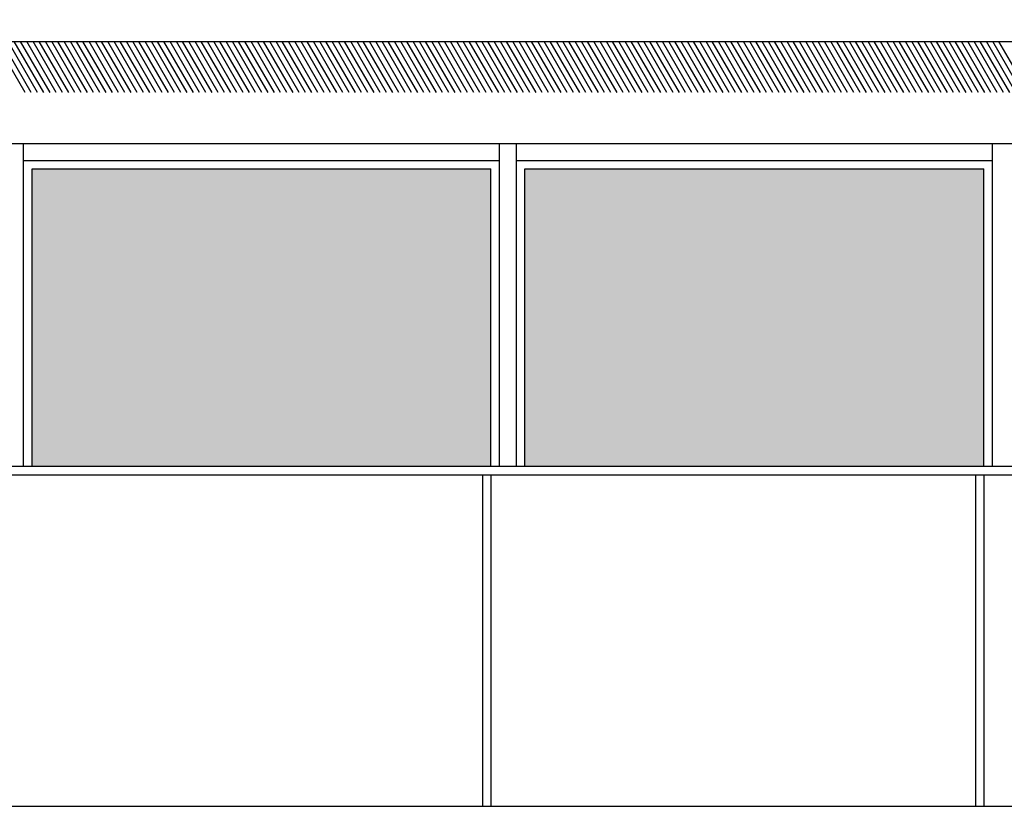
# Model space of a CAD drawing. Units: millimetres. Extents: x 1210 to 1434, y 1217 to 1244.
# Drawn here: x 1325 to 1328, y 1233 to 1235 of the extents above; entities that cross this region are included whole.
import ezdxf

# ---------------------------------------------------------------- set-up
doc = ezdxf.new("R2010")
doc.units = ezdxf.units.MM

# ---------------------------------------------------------------- blocks, each defined once
blk = doc.blocks.new('Elevacion Merced')
h = blk.add_hatch(color=256)
h.set_gradient(color1=(147, 159, 153), rotation=165, one_color=1, tint=1)
h.paths.add_polyline_path([(651.6277, 501.3447), (651.6277, 502.3947), (650.3527, 502.3947), (650.3527, 501.3447)])
h.paths.add_polyline_path([(650.3027, 501.3447), (650.3027, 502.3947), (649.0277, 502.3947), (649.0277, 501.3447)])
h.paths.add_polyline_path([(648.7277, 501.3447), (648.7277, 502.3947), (647.4527, 502.3947), (647.4527, 501.3447)])
h.paths.add_polyline_path([(647.4027, 501.3447), (647.4027, 502.3947), (646.1277, 502.3947), (646.1277, 501.3447)])
h.paths.add_polyline_path([(645.8277, 501.3447), (645.8277, 502.3947), (644.5527, 502.3947), (644.5527, 501.3447)])
h.paths.add_polyline_path([(644.5027, 501.3447), (644.5027, 502.3947), (643.2277, 502.3947), (643.2277, 501.3447)])
h.paths.add_polyline_path([(642.9277, 501.3447), (642.9277, 502.3947), (641.6527, 502.3947), (641.6527, 501.3447)])
h.paths.add_polyline_path([(641.6027, 501.3447), (641.6027, 502.3947), (640.3277, 502.3947), (640.3277, 501.3447)])
h.paths.add_polyline_path([(640.0277, 502.3947), (638.7527, 502.3947), (638.7527, 501.3447), (640.0277, 501.3447)])
h.paths.add_polyline_path([(637.4277, 502.3947), (637.4277, 501.3447), (638.7027, 501.3447), (638.7027, 502.3947)])
h.paths.add_polyline_path([(651.7027, 503.9947), (651.7027, 504.8697), (650.3777, 504.8697), (650.3777, 503.9947)])
h.paths.add_polyline_path([(650.2777, 503.9947), (650.2777, 504.8697), (648.9277, 504.8697), (648.9277, 503.9947)])
h.paths.add_polyline_path([(648.8277, 503.9947), (648.8277, 504.8697), (647.4777, 504.8697), (647.4777, 503.9947)])
h.paths.add_polyline_path([(647.3777, 503.9947), (647.3777, 504.8697), (646.0277, 504.8697), (646.0277, 503.9947)])
h.paths.add_polyline_path([(645.9277, 503.9947), (645.9277, 504.8697), (644.5777, 504.8697), (644.5777, 503.9947)])
h.paths.add_polyline_path([(644.4777, 503.9947), (644.4777, 504.8697), (643.1277, 504.8697), (643.1277, 503.9947)])
h.paths.add_polyline_path([(643.0277, 503.9947), (643.0277, 504.8697), (641.6777, 504.8697), (641.6777, 503.9947)])
h.paths.add_polyline_path([(641.5777, 503.9947), (641.5777, 504.8697), (640.2277, 504.8697), (640.2277, 503.9947)])
h.paths.add_polyline_path([(640.1277, 503.9947), (640.1277, 504.8697), (638.7777, 504.8697), (638.7777, 503.9947)])
h.paths.add_polyline_path([(638.6777, 503.9947), (638.6777, 504.8697), (637.3277, 504.8697), (637.3277, 503.9947)])
h.paths.add_polyline_path([(637.2277, 503.9947), (637.2277, 504.8697), (635.8777, 504.8697), (635.8777, 503.9947)])
h.paths.add_polyline_path([(635.7777, 504.8697), (634.4527, 504.8697), (634.4527, 503.9947), (635.7777, 503.9947)])
h.paths.add_polyline_path([(634.4527, 507.3697), (634.4527, 506.4947), (635.7777, 506.4947), (635.7777, 507.3697)])
h.paths.add_polyline_path([(637.2277, 506.4947), (637.2277, 507.3697), (635.8777, 507.3697), (635.8777, 506.4947)])
h.paths.add_polyline_path([(638.6777, 506.4947), (638.6777, 507.3697), (637.3277, 507.3697), (637.3277, 506.4947)])
h.paths.add_polyline_path([(638.7777, 507.3697), (638.7777, 506.4947), (640.1277, 506.4947), (640.1277, 507.3697)])
h.paths.add_polyline_path([(641.5777, 506.4947), (641.5777, 507.3697), (640.2277, 507.3697), (640.2277, 506.4947)])
h.paths.add_polyline_path([(643.0277, 506.4947), (643.0277, 507.3697), (641.6777, 507.3697), (641.6777, 506.4947)])
h.paths.add_polyline_path([(644.4777, 506.4947), (644.4777, 507.3697), (643.1277, 507.3697), (643.1277, 506.4947)])
h.paths.add_polyline_path([(645.9277, 506.4947), (645.9277, 507.3697), (644.5777, 507.3697), (644.5777, 506.4947)])
h.paths.add_polyline_path([(647.3777, 506.4947), (647.3777, 507.3697), (646.0277, 507.3697), (646.0277, 506.4947)])
h.paths.add_polyline_path([(648.8277, 506.4947), (648.8277, 507.3697), (647.4777, 507.3697), (647.4777, 506.4947)])
h.paths.add_polyline_path([(648.9277, 507.3697), (648.9277, 506.4947), (650.2777, 506.4947), (650.2777, 507.3697)])
h.paths.add_polyline_path([(651.7027, 506.4947), (651.7027, 507.3697), (650.3777, 507.3697), (650.3777, 506.4947)])
h.paths.add_polyline_path([(651.7027, 508.9947), (651.7027, 509.8697), (650.3777, 509.8697), (650.3777, 508.9947)])
h.paths.add_polyline_path([(650.2777, 508.9947), (650.2777, 509.8697), (648.9277, 509.8697), (648.9277, 508.9947)])
h.paths.add_polyline_path([(647.4777, 508.9947), (648.8277, 508.9947), (648.8277, 509.8697), (647.4777, 509.8697)])
h.paths.add_polyline_path([(647.3777, 508.9947), (647.3777, 509.8697), (646.0277, 509.8697), (646.0277, 508.9947)])
h.paths.add_polyline_path([(645.9277, 508.9947), (645.9277, 509.8697), (644.5777, 509.8697), (644.5777, 508.9947)])
h.paths.add_polyline_path([(644.4777, 508.9947), (644.4777, 509.8697), (643.1277, 509.8697), (643.1277, 508.9947)])
h.paths.add_polyline_path([(643.0277, 509.8697), (641.6777, 509.8697), (641.6777, 508.9947), (643.0277, 508.9947)])
h.paths.add_polyline_path([(641.5777, 508.9947), (641.5777, 509.8697), (640.2277, 509.8697), (640.2277, 508.9947)])
h.paths.add_polyline_path([(640.1277, 508.9947), (640.1277, 509.8697), (638.7777, 509.8697), (638.7777, 508.9947)])
h.paths.add_polyline_path([(638.6777, 508.9947), (638.6777, 509.8697), (637.3277, 509.8697), (637.3277, 508.9947)])
h.paths.add_polyline_path([(637.2277, 508.9947), (637.2277, 509.8697), (635.8777, 509.8697), (635.8777, 508.9947)])
h.paths.add_polyline_path([(635.7777, 508.9947), (635.7777, 509.8697), (634.4527, 509.8697), (634.4527, 508.9947)])
h.paths.add_polyline_path([(635.7777, 511.4947), (635.7777, 512.3697), (634.4527, 512.3697), (634.4527, 511.4947)])
h.paths.add_polyline_path([(637.2277, 511.4947), (637.2277, 512.3697), (635.8777, 512.3697), (635.8777, 511.4947)])
h.paths.add_polyline_path([(638.6777, 511.4947), (638.6777, 512.3697), (637.3277, 512.3697), (637.3277, 511.4947)])
h.paths.add_polyline_path([(638.7777, 512.3697), (638.7777, 511.4947), (640.1277, 511.4947), (640.1277, 512.3697)])
h.paths.add_polyline_path([(641.5777, 511.4947), (641.5777, 512.3697), (640.2277, 512.3697), (640.2277, 511.4947)])
h.paths.add_polyline_path([(643.0277, 511.4947), (643.0277, 512.3697), (641.6777, 512.3697), (641.6777, 511.4947)])
h.paths.add_polyline_path([(644.4777, 511.4947), (644.4777, 512.3697), (643.1277, 512.3697), (643.1277, 511.4947)])
h.paths.add_polyline_path([(645.9277, 511.4947), (645.9277, 512.3697), (644.5777, 512.3697), (644.5777, 511.4947)])
h.paths.add_polyline_path([(647.3777, 511.4947), (647.3777, 512.3697), (646.0277, 512.3697), (646.0277, 511.4947)])
h.paths.add_polyline_path([(648.8277, 511.4947), (648.8277, 512.3697), (647.4777, 512.3697), (647.4777, 511.4947)])
h.paths.add_polyline_path([(650.2777, 511.4947), (650.2777, 512.3697), (648.9277, 512.3697), (648.9277, 511.4947)])
h.paths.add_polyline_path([(650.3777, 512.3697), (650.3777, 511.4947), (651.7027, 511.4947), (651.7027, 512.3697)])
h.paths.add_polyline_path([(651.7027, 513.9947), (651.7027, 514.8697), (650.3777, 514.8697), (650.3777, 513.9947)])
h.paths.add_polyline_path([(650.2777, 513.9947), (650.2777, 514.8697), (648.9277, 514.8697), (648.9277, 513.9947)])
h.paths.add_polyline_path([(648.8277, 513.9947), (648.8277, 514.8697), (647.4777, 514.8697), (647.4777, 513.9947)])
h.paths.add_polyline_path([(647.3777, 513.9947), (647.3777, 514.8697), (646.0277, 514.8697), (646.0277, 513.9947)])
h.paths.add_polyline_path([(645.9277, 513.9947), (645.9277, 514.8697), (644.5777, 514.8697), (644.5777, 513.9947)])
h.paths.add_polyline_path([(644.4777, 513.9947), (644.4777, 514.8697), (643.1277, 514.8697), (643.1277, 513.9947)])
h.paths.add_polyline_path([(643.0277, 513.9947), (643.0277, 514.8697), (641.6777, 514.8697), (641.6777, 513.9947)])
h.paths.add_polyline_path([(641.5777, 513.9947), (641.5777, 514.8697), (640.2277, 514.8697), (640.2277, 513.9947)])
h.paths.add_polyline_path([(638.7777, 513.9947), (640.1277, 513.9947), (640.1277, 514.8697), (638.7777, 514.8697)])
h.paths.add_polyline_path([(638.6777, 513.9947), (638.6777, 514.8697), (637.3277, 514.8697), (637.3277, 513.9947)])
h.paths.add_polyline_path([(637.2277, 514.8697), (635.8777, 514.8697), (635.8777, 513.9947), (637.2277, 513.9947)])
h.paths.add_polyline_path([(635.7777, 514.8697), (634.4527, 514.8697), (634.4527, 513.9947), (635.7777, 513.9947)])
h.paths.add_polyline_path([(635.7777, 516.4947), (635.7777, 517.3697), (634.4527, 517.3697), (634.4527, 516.4947)])
h.paths.add_polyline_path([(637.2277, 516.4947), (637.2277, 517.3697), (635.8777, 517.3697), (635.8777, 516.4947)])
h.paths.add_polyline_path([(638.6777, 516.4947), (638.6777, 517.3697), (637.3277, 517.3697), (637.3277, 516.4947)])
h.paths.add_polyline_path([(640.1277, 516.4947), (640.1277, 517.3697), (638.7777, 517.3697), (638.7777, 516.4947)])
h.paths.add_polyline_path([(641.5777, 516.4947), (641.5777, 517.3697), (640.2277, 517.3697), (640.2277, 516.4947)])
h.paths.add_polyline_path([(643.0277, 516.4947), (643.0277, 517.3697), (641.6777, 517.3697), (641.6777, 516.4947)])
h.paths.add_polyline_path([(644.4777, 516.4947), (644.4777, 517.3697), (643.1277, 517.3697), (643.1277, 516.4947)])
h.paths.add_polyline_path([(645.9277, 516.4947), (645.9277, 517.3697), (644.5777, 517.3697), (644.5777, 516.4947)])
h.paths.add_polyline_path([(647.3777, 516.4947), (647.3777, 517.3697), (646.0277, 517.3697), (646.0277, 516.4947)])
h.paths.add_polyline_path([(648.8277, 516.4947), (648.8277, 517.3697), (647.4777, 517.3697), (647.4777, 516.4947)])
h.paths.add_polyline_path([(650.2777, 516.4947), (650.2777, 517.3697), (648.9277, 517.3697), (648.9277, 516.4947)])
h.paths.add_polyline_path([(651.7027, 516.4947), (651.7027, 517.3697), (650.3777, 517.3697), (650.3777, 516.4947)])
h.paths.add_polyline_path([(651.7027, 518.9947), (651.7027, 519.8697), (650.3777, 519.8697), (650.3777, 518.9947)])
h.paths.add_polyline_path([(650.2777, 518.9947), (650.2777, 519.8697), (648.9277, 519.8697), (648.9277, 518.9947)])
h.paths.add_polyline_path([(648.8277, 518.9947), (648.8277, 519.8697), (647.4777, 519.8697), (647.4777, 518.9947)])
h.paths.add_polyline_path([(647.3777, 518.9947), (647.3777, 519.8697), (646.0277, 519.8697), (646.0277, 518.9947)])
h.paths.add_polyline_path([(645.9277, 518.9947), (645.9277, 519.8697), (644.5777, 519.8697), (644.5777, 518.9947)])
h.paths.add_polyline_path([(644.4777, 518.9947), (644.4777, 519.8697), (643.1277, 519.8697), (643.1277, 518.9947)])
h.paths.add_polyline_path([(643.0277, 518.9947), (643.0277, 519.8697), (641.6777, 519.8697), (641.6777, 518.9947)])
h.paths.add_polyline_path([(641.5777, 518.9947), (641.5777, 519.8697), (640.2277, 519.8697), (640.2277, 518.9947)])
h.paths.add_polyline_path([(640.1277, 518.9947), (640.1277, 519.8697), (638.7777, 519.8697), (638.7777, 518.9947)])
h.paths.add_polyline_path([(638.6777, 518.9947), (638.6777, 519.8697), (637.3277, 519.8697), (637.3277, 518.9947)])
h.paths.add_polyline_path([(637.2277, 518.9947), (637.2277, 519.8697), (635.8777, 519.8697), (635.8777, 518.9947)])
h.paths.add_polyline_path([(635.7777, 518.9947), (635.7777, 519.8697), (634.4527, 519.8697), (634.4527, 518.9947)])
h.paths.add_polyline_path([(641.5777, 521.4947), (641.5777, 522.3697), (640.2277, 522.3697), (640.2277, 521.4947)])
h.paths.add_polyline_path([(643.0277, 521.4947), (643.0277, 522.3697), (641.6777, 522.3697), (641.6777, 521.4947)])
h.paths.add_polyline_path([(644.4777, 521.4947), (644.4777, 522.3697), (643.1277, 522.3697), (643.1277, 521.4947)])
h.paths.add_polyline_path([(645.9277, 521.4947), (645.9277, 522.3697), (644.5777, 522.3697), (644.5777, 521.4947)])
h.paths.add_polyline_path([(647.3777, 521.4947), (647.3777, 522.3697), (646.0277, 522.3697), (646.0277, 521.4947)])
h.paths.add_polyline_path([(648.8277, 521.4947), (648.8277, 522.3697), (647.4777, 522.3697), (647.4777, 521.4947)])
h.paths.add_polyline_path([(648.9277, 521.4947), (650.2777, 521.4947), (650.2777, 522.3697), (648.9277, 522.3697)])
h.paths.add_polyline_path([(651.7027, 521.4947), (651.7027, 522.3697), (650.3777, 522.3697), (650.3777, 521.4947)])
h = blk.add_hatch(color=256)
h.set_gradient(color1=(147, 159, 153), rotation=165, one_color=1, tint=1)
h.paths.add_polyline_path([(635.8777, 513.9947), (637.2277, 513.9947), (637.2277, 514.8697), (635.8777, 514.8697)])
h = blk.add_hatch(color=256)
h.set_gradient(color1=(147, 159, 153), rotation=165, one_color=1, tint=1)
h.paths.add_polyline_path([(635.8777, 513.9947), (637.2277, 513.9947), (637.2277, 514.8697), (635.8777, 514.8697)])
h = blk.add_hatch(color=256)
h.set_gradient(color1=(147, 159, 153), rotation=165, one_color=1, tint=1)
h.paths.add_polyline_path([(635.8777, 513.9947), (637.2277, 513.9947), (637.2277, 514.8697), (635.8777, 514.8697)])
h = blk.add_hatch(color=256)
h.set_gradient(color1=(147, 159, 153), rotation=165, one_color=1, tint=1)
h.paths.add_polyline_path([(635.8777, 513.9947), (637.2277, 513.9947), (637.2277, 514.8697), (635.8777, 514.8697)])
h = blk.add_hatch(color=256)
h.set_gradient(color1=(147, 159, 153), rotation=165, one_color=1, tint=1)
h.paths.add_polyline_path([(635.8777, 513.9947), (637.2277, 513.9947), (637.2277, 514.8697), (635.8777, 514.8697)])
h = blk.add_hatch(color=256)
h.set_gradient(color1=(147, 159, 153), rotation=165, one_color=1, tint=1)
h.paths.add_polyline_path([(635.8777, 513.9947), (637.2277, 513.9947), (637.2277, 514.8697), (635.8777, 514.8697)])
h = blk.add_hatch(color=256)
h.set_gradient(color1=(147, 159, 153), rotation=165, one_color=1, tint=1)
h.paths.add_polyline_path([(637.2277, 514.8697), (635.8777, 514.8697), (635.8777, 513.9947), (637.2277, 513.9947)])
h = blk.add_hatch(color=256)
h.set_gradient(color1=(147, 159, 153), rotation=165, one_color=1, tint=1)
h.paths.add_polyline_path([(637.2277, 514.8697), (635.8777, 514.8697), (635.8777, 513.9947), (637.2277, 513.9947)])
h = blk.add_hatch(color=256)
h.set_gradient(color1=(147, 159, 153), rotation=165, one_color=1, tint=1)
h.paths.add_polyline_path([(635.8777, 513.9947), (637.2277, 513.9947), (637.2277, 514.8697), (635.8777, 514.8697)])
h = blk.add_hatch(color=256)
h.set_gradient(color1=(147, 159, 153), rotation=165, one_color=1, tint=1)
h.paths.add_polyline_path([(635.8777, 513.9947), (637.2277, 513.9947), (637.2277, 514.8697), (635.8777, 514.8697)])
h = blk.add_hatch(color=256)
h.set_gradient(color1=(147, 159, 153), rotation=165, one_color=1, tint=1)
h.paths.add_polyline_path([(635.8777, 513.9947), (637.2277, 513.9947), (637.2277, 514.8697), (635.8777, 514.8697)])
h = blk.add_hatch(color=256)
h.set_gradient(color1=(147, 159, 153), rotation=165, one_color=1, tint=1)
h.paths.add_polyline_path([(635.8777, 513.9947), (637.2277, 513.9947), (637.2277, 514.8697), (635.8777, 514.8697)])
h = blk.add_hatch(color=256)
h.set_gradient(color1=(147, 159, 153), rotation=165, one_color=1, tint=1)
h.paths.add_polyline_path([(635.8777, 513.9947), (637.2277, 513.9947), (637.2277, 514.8697), (635.8777, 514.8697)])
h = blk.add_hatch(color=256)
h.set_gradient(color1=(147, 159, 153), rotation=165, one_color=1, tint=1)
h.paths.add_polyline_path([(637.2277, 514.8697), (635.8777, 514.8697), (635.8777, 513.9947), (637.2277, 513.9947)])
h = blk.add_hatch(color=256)
h.set_gradient(color1=(147, 159, 153), rotation=165, one_color=1, tint=1)
h.paths.add_polyline_path([(637.2277, 514.8697), (635.8777, 514.8697), (635.8777, 513.9947), (637.2277, 513.9947)])
h = blk.add_hatch(color=256)
h.set_gradient(color1=(147, 159, 153), rotation=165, one_color=1, tint=1)
h.paths.add_polyline_path([(637.2277, 514.8697), (635.8777, 514.8697), (635.8777, 513.9947), (637.2277, 513.9947)])
h = blk.add_hatch(color=256)
h.set_gradient(color1=(147, 159, 153), rotation=165, one_color=1, tint=1)
h.paths.add_polyline_path([(637.2277, 514.8697), (635.8777, 514.8697), (635.8777, 513.9947), (637.2277, 513.9947)])
h = blk.add_hatch(color=256)
h.set_gradient(color1=(147, 159, 153), rotation=165, one_color=1, tint=1)
h.paths.add_polyline_path([(637.2277, 514.8697), (635.8777, 514.8697), (635.8777, 513.9947), (637.2277, 513.9947)])
h = blk.add_hatch(color=256)
h.set_gradient(color1=(147, 159, 153), rotation=165, one_color=1, tint=1)
h.paths.add_polyline_path([(637.2277, 514.8697), (635.8777, 514.8697), (635.8777, 513.9947), (637.2277, 513.9947)])
h = blk.add_hatch(color=256)
h.set_gradient(color1=(147, 159, 153), rotation=165, one_color=1, tint=1)
h.paths.add_polyline_path([(637.2277, 514.8697), (635.8777, 514.8697), (635.8777, 513.9947), (637.2277, 513.9947)])
h = blk.add_hatch(color=256)
h.set_gradient(color1=(147, 159, 153), rotation=165, one_color=1, tint=1)
h.paths.add_polyline_path([(635.8777, 513.9947), (637.2277, 513.9947), (637.2277, 514.8697), (635.8777, 514.8697)])
h = blk.add_hatch(color=256)
h.set_gradient(color1=(147, 159, 153), rotation=165, one_color=1, tint=1)
h.paths.add_polyline_path([(635.8777, 513.9947), (637.2277, 513.9947), (637.2277, 514.8697), (635.8777, 514.8697)])
h = blk.add_hatch(color=256)
h.set_gradient(color1=(147, 159, 153), rotation=165, one_color=1, tint=1)
h.paths.add_polyline_path([(637.2277, 514.8697), (635.8777, 514.8697), (635.8777, 513.9947), (637.2277, 513.9947)])
h = blk.add_hatch(color=256)
h.set_gradient(color1=(147, 159, 153), rotation=165, one_color=1, tint=1)
h.paths.add_polyline_path([(635.8777, 513.9947), (637.2277, 513.9947), (637.2277, 514.8697), (635.8777, 514.8697)])
h = blk.add_hatch(color=256)
h.set_gradient(color1=(147, 159, 153), rotation=165, one_color=1, tint=1)
h.paths.add_polyline_path([(635.8777, 513.9947), (637.2277, 513.9947), (637.2277, 514.8697), (635.8777, 514.8697)])
h = blk.add_hatch(color=256)
h.set_gradient(color1=(147, 159, 153), rotation=165, one_color=1, tint=1)
h.paths.add_polyline_path([(635.8777, 513.9947), (637.2277, 513.9947), (637.2277, 514.8697), (635.8777, 514.8697)])
h = blk.add_hatch(color=256)
h.set_gradient(color1=(147, 159, 153), rotation=165, one_color=1, tint=1)
h.paths.add_polyline_path([(635.8777, 513.9947), (637.2277, 513.9947), (637.2277, 514.8697), (635.8777, 514.8697)])
h = blk.add_hatch(color=256)
h.set_gradient(color1=(147, 159, 153), rotation=165, one_color=1, tint=1)
h.paths.add_polyline_path([(635.8777, 513.9947), (637.2277, 513.9947), (637.2277, 514.8697), (635.8777, 514.8697)])
h = blk.add_hatch(color=256)
h.set_gradient(color1=(147, 159, 153), rotation=165, one_color=1, tint=1)
h.paths.add_polyline_path([(635.8777, 513.9947), (637.2277, 513.9947), (637.2277, 514.8697), (635.8777, 514.8697)])
h = blk.add_hatch(color=256)
h.set_gradient(color1=(147, 159, 153), rotation=165, one_color=1, tint=1)
h.paths.add_polyline_path([(637.2277, 514.8697), (635.8777, 514.8697), (635.8777, 513.9947), (637.2277, 513.9947)])
h = blk.add_hatch(color=256)
h.set_gradient(color1=(147, 159, 153), rotation=165, one_color=1, tint=1)
h.paths.add_polyline_path([(637.2277, 514.8697), (635.8777, 514.8697), (635.8777, 513.9947), (637.2277, 513.9947)])
h = blk.add_hatch(color=256)
h.set_gradient(color1=(147, 159, 153), rotation=165, one_color=1, tint=1)
h.paths.add_polyline_path([(637.2277, 514.8697), (635.8777, 514.8697), (635.8777, 513.9947), (637.2277, 513.9947)])
h = blk.add_hatch(color=256)
h.set_gradient(color1=(147, 159, 153), rotation=165, one_color=1, tint=1)
h.paths.add_polyline_path([(637.2277, 514.8697), (635.8777, 514.8697), (635.8777, 513.9947), (637.2277, 513.9947)])
h = blk.add_hatch(color=256)
h.set_gradient(color1=(147, 159, 153), rotation=165, one_color=1, tint=1)
h.paths.add_polyline_path([(635.8777, 513.9947), (637.2277, 513.9947), (637.2277, 514.8697), (635.8777, 514.8697)])
h = blk.add_hatch(color=256)
h.set_gradient(color1=(147, 159, 153), rotation=165, one_color=1, tint=1)
h.paths.add_polyline_path([(635.8777, 513.9947), (637.2277, 513.9947), (637.2277, 514.8697), (635.8777, 514.8697)])
h = blk.add_hatch(color=256)
h.set_gradient(color1=(147, 159, 153), rotation=165, one_color=1, tint=1)
h.paths.add_polyline_path([(635.8777, 513.9947), (637.2277, 513.9947), (637.2277, 514.8697), (635.8777, 514.8697)])
h = blk.add_hatch(color=256)
h.set_gradient(color1=(147, 159, 153), rotation=165, one_color=1, tint=1)
h.paths.add_polyline_path([(635.8777, 513.9947), (637.2277, 513.9947), (637.2277, 514.8697), (635.8777, 514.8697)])
h = blk.add_hatch(color=256)
h.set_gradient(color1=(147, 159, 153), rotation=165, one_color=1, tint=1)
h.paths.add_polyline_path([(635.8777, 513.9947), (637.2277, 513.9947), (637.2277, 514.8697), (635.8777, 514.8697)])
h = blk.add_hatch(color=256)
h.set_gradient(color1=(147, 159, 153), rotation=165, one_color=1, tint=1)
h.paths.add_polyline_path([(635.8777, 513.9947), (637.2277, 513.9947), (637.2277, 514.8697), (635.8777, 514.8697)])
h = blk.add_hatch(color=256)
h.set_gradient(color1=(147, 159, 153), rotation=165, one_color=1, tint=1)
h.paths.add_polyline_path([(637.2277, 514.8697), (635.8777, 514.8697), (635.8777, 513.9947), (637.2277, 513.9947)])
h = blk.add_hatch(color=256)
h.set_gradient(color1=(147, 159, 153), rotation=165, one_color=1, tint=1)
h.paths.add_polyline_path([(637.2277, 514.8697), (635.8777, 514.8697), (635.8777, 513.9947), (637.2277, 513.9947)])
h = blk.add_hatch(color=256)
h.set_gradient(color1=(147, 159, 153), rotation=165, one_color=1, tint=1)
h.paths.add_polyline_path([(637.2277, 514.8697), (635.8777, 514.8697), (635.8777, 513.9947), (637.2277, 513.9947)])
h = blk.add_hatch(color=256)
h.set_gradient(color1=(147, 159, 153), rotation=165, one_color=1, tint=1)
h.paths.add_polyline_path([(635.8777, 513.9947), (637.2277, 513.9947), (637.2277, 514.8697), (635.8777, 514.8697)])
h = blk.add_hatch(color=256)
h.set_gradient(color1=(147, 159, 153), rotation=165, one_color=1, tint=1)
h.paths.add_polyline_path([(635.8777, 513.9947), (637.2277, 513.9947), (637.2277, 514.8697), (635.8777, 514.8697)])
h = blk.add_hatch(color=256)
h.set_gradient(color1=(147, 159, 153), rotation=165, one_color=1, tint=1)
h.paths.add_polyline_path([(635.8777, 513.9947), (637.2277, 513.9947), (637.2277, 514.8697), (635.8777, 514.8697)])
h = blk.add_hatch(color=256)
h.set_gradient(color1=(147, 159, 153), rotation=165, one_color=1, tint=1)
h.paths.add_polyline_path([(635.8777, 513.9947), (637.2277, 513.9947), (637.2277, 514.8697), (635.8777, 514.8697)])
h = blk.add_hatch(color=256)
h.set_gradient(color1=(147, 159, 153), rotation=165, one_color=1, tint=1)
h.paths.add_polyline_path([(635.8777, 513.9947), (637.2277, 513.9947), (637.2277, 514.8697), (635.8777, 514.8697)])
h = blk.add_hatch(color=256)
h.set_gradient(color1=(147, 159, 153), rotation=165, one_color=1, tint=1)
h.paths.add_polyline_path([(635.8777, 513.9947), (637.2277, 513.9947), (637.2277, 514.8697), (635.8777, 514.8697)])
h = blk.add_hatch(color=256)
h.set_gradient(color1=(147, 159, 153), rotation=165, one_color=1, tint=1)
h.paths.add_polyline_path([(635.8777, 513.9947), (637.2277, 513.9947), (637.2277, 514.8697), (635.8777, 514.8697)])
h = blk.add_hatch(color=256)
h.set_gradient(color1=(147, 159, 153), rotation=165, one_color=1, tint=1)
h.paths.add_polyline_path([(637.2277, 514.8697), (635.8777, 514.8697), (635.8777, 513.9947), (637.2277, 513.9947)])
h = blk.add_hatch(color=256)
h.set_gradient(color1=(147, 159, 153), rotation=165, one_color=1, tint=1)
h.paths.add_polyline_path([(637.2277, 514.8697), (635.8777, 514.8697), (635.8777, 513.9947), (637.2277, 513.9947)])
h = blk.add_hatch(color=256)
h.set_gradient(color1=(147, 159, 153), rotation=165, one_color=1, tint=1)
h.paths.add_polyline_path([(635.8777, 513.9947), (637.2277, 513.9947), (637.2277, 514.8697), (635.8777, 514.8697)])
h = blk.add_hatch(color=256)
h.set_gradient(color1=(147, 159, 153), rotation=165, one_color=1, tint=1)
h.paths.add_polyline_path([(635.8777, 513.9947), (637.2277, 513.9947), (637.2277, 514.8697), (635.8777, 514.8697)])
h = blk.add_hatch(color=256)
h.set_gradient(color1=(147, 159, 153), rotation=165, one_color=1, tint=1)
h.paths.add_polyline_path([(635.8777, 513.9947), (637.2277, 513.9947), (637.2277, 514.8697), (635.8777, 514.8697)])
h = blk.add_hatch(color=256)
h.set_gradient(color1=(147, 159, 153), rotation=165, one_color=1, tint=1)
h.paths.add_polyline_path([(635.8777, 513.9947), (637.2277, 513.9947), (637.2277, 514.8697), (635.8777, 514.8697)])
h = blk.add_hatch(color=256)
h.set_gradient(color1=(147, 159, 153), rotation=165, one_color=1, tint=1)
h.paths.add_polyline_path([(635.8777, 513.9947), (637.2277, 513.9947), (637.2277, 514.8697), (635.8777, 514.8697)])
h = blk.add_hatch(color=256)
h.set_gradient(color1=(147, 159, 153), rotation=165, one_color=1, tint=1)
h.paths.add_polyline_path([(635.8777, 513.9947), (637.2277, 513.9947), (637.2277, 514.8697), (635.8777, 514.8697)])
h = blk.add_hatch(color=256)
h.set_gradient(color1=(147, 159, 153), rotation=165, one_color=1, tint=1)
h.paths.add_polyline_path([(635.8777, 513.9947), (637.2277, 513.9947), (637.2277, 514.8697), (635.8777, 514.8697)])
h = blk.add_hatch(color=256)
h.set_gradient(color1=(147, 159, 153), rotation=165, one_color=1, tint=1)
h.paths.add_polyline_path([(635.8777, 513.9947), (637.2277, 513.9947), (637.2277, 514.8697), (635.8777, 514.8697)])
h = blk.add_hatch(color=256)
h.set_gradient(color1=(147, 159, 153), rotation=165, one_color=1, tint=1)
h.paths.add_polyline_path([(637.2277, 514.8697), (635.8777, 514.8697), (635.8777, 513.9947), (637.2277, 513.9947)])
h = blk.add_hatch(color=256)
h.set_gradient(color1=(147, 159, 153), rotation=165, one_color=1, tint=1)
h.paths.add_polyline_path([(637.2277, 514.8697), (635.8777, 514.8697), (635.8777, 513.9947), (637.2277, 513.9947)])
h = blk.add_hatch(color=256)
h.set_gradient(color1=(147, 159, 153), rotation=165, one_color=1, tint=1)
h.paths.add_polyline_path([(637.2277, 514.8697), (635.8777, 514.8697), (635.8777, 513.9947), (637.2277, 513.9947)])
h = blk.add_hatch(color=256)
h.set_gradient(color1=(147, 159, 153), rotation=165, one_color=1, tint=1)
h.paths.add_polyline_path([(635.8777, 513.9947), (637.2277, 513.9947), (637.2277, 514.8697), (635.8777, 514.8697)])
h = blk.add_hatch(color=256)
h.set_gradient(color1=(147, 159, 153), rotation=165, one_color=1, tint=1)
h.paths.add_polyline_path([(635.8777, 513.9947), (637.2277, 513.9947), (637.2277, 514.8697), (635.8777, 514.8697)])
h = blk.add_hatch(color=256)
h.set_gradient(color1=(147, 159, 153), rotation=165, one_color=1, tint=1)
h.paths.add_polyline_path([(635.8777, 513.9947), (637.2277, 513.9947), (637.2277, 514.8697), (635.8777, 514.8697)])
h = blk.add_hatch(color=256)
h.set_gradient(color1=(147, 159, 153), rotation=165, one_color=1, tint=1)
h.paths.add_polyline_path([(635.8777, 513.9947), (637.2277, 513.9947), (637.2277, 514.8697), (635.8777, 514.8697)])
h = blk.add_hatch(color=256)
h.set_gradient(color1=(147, 159, 153), rotation=165, one_color=1, tint=1)
h.paths.add_polyline_path([(635.8777, 513.9947), (637.2277, 513.9947), (637.2277, 514.8697), (635.8777, 514.8697)])
h = blk.add_hatch(color=256)
h.set_gradient(color1=(147, 159, 153), rotation=165, one_color=1, tint=1)
h.paths.add_polyline_path([(635.8777, 513.9947), (637.2277, 513.9947), (637.2277, 514.8697), (635.8777, 514.8697)])
h = blk.add_hatch(color=256)
h.set_gradient(color1=(147, 159, 153), rotation=165, one_color=1, tint=1)
h.paths.add_polyline_path([(635.8777, 513.9947), (637.2277, 513.9947), (637.2277, 514.8697), (635.8777, 514.8697)])
h = blk.add_hatch(color=256)
h.set_gradient(color1=(147, 159, 153), rotation=165, one_color=1, tint=1)
h.paths.add_polyline_path([(635.8777, 513.9947), (637.2277, 513.9947), (637.2277, 514.8697), (635.8777, 514.8697)])
h = blk.add_hatch(color=256)
h.set_gradient(color1=(147, 159, 153), rotation=165, one_color=1, tint=1)
h.paths.add_polyline_path([(635.8777, 513.9947), (637.2277, 513.9947), (637.2277, 514.8697), (635.8777, 514.8697)])
h = blk.add_hatch(color=256)
h.set_gradient(color1=(147, 159, 153), rotation=165, one_color=1, tint=1)
h.paths.add_polyline_path([(635.8777, 513.9947), (637.2277, 513.9947), (637.2277, 514.8697), (635.8777, 514.8697)])
h = blk.add_hatch(color=256)
h.set_gradient(color1=(147, 159, 153), rotation=165, one_color=1, tint=1)
h.paths.add_polyline_path([(635.8777, 513.9947), (637.2277, 513.9947), (637.2277, 514.8697), (635.8777, 514.8697)])
h = blk.add_hatch(color=256)
h.set_gradient(color1=(147, 159, 153), rotation=165, one_color=1, tint=1)
h.paths.add_polyline_path([(635.8777, 513.9947), (637.2277, 513.9947), (637.2277, 514.8697), (635.8777, 514.8697)])
h = blk.add_hatch(color=256)
h.set_gradient(color1=(147, 159, 153), rotation=165, one_color=1, tint=1)
h.paths.add_polyline_path([(635.8777, 513.9947), (637.2277, 513.9947), (637.2277, 514.8697), (635.8777, 514.8697)])
for p, q in [((634.0777, 515.2447), (652.0777, 515.2447)), ((635.8573, 515.0947), (635.7707, 515.2447)), ((635.8757, 515.0947), (635.7891, 515.2447)), ((635.894, 515.0947), (635.8074, 515.2447)), ((635.9123, 515.0947), (635.8257, 515.2447)), ((635.9307, 515.0947), (635.8441, 515.2447)), ((635.949, 515.0947), (635.8624, 515.2447)), ((635.9673, 515.0947), (635.8807, 515.2447)), ((635.9857, 515.0947), (635.8991, 515.2447)), ((636.004, 515.0947), (635.9174, 515.2447)), ((636.0223, 515.0947), (635.9357, 515.2447)), ((636.0407, 515.0947), (635.9541, 515.2447)), ((636.059, 515.0947), (635.9724, 515.2447)), ((636.0773, 515.0947), (635.9907, 515.2447)), ((636.0956, 515.0947), (636.009, 515.2447)), ((636.114, 515.0947), (636.0274, 515.2447)), ((636.1323, 515.0947), (636.0457, 515.2447)), ((636.1506, 515.0947), (636.064, 515.2447)), ((636.169, 515.0947), (636.0824, 515.2447)), ((636.1873, 515.0947), (636.1007, 515.2447)), ((636.2056, 515.0947), (636.119, 515.2447)), ((636.224, 515.0947), (636.1374, 515.2447)), ((636.2423, 515.0947), (636.1557, 515.2447)), ((636.2606, 515.0947), (636.174, 515.2447)), ((636.279, 515.0947), (636.1924, 515.2447)), ((636.2973, 515.0947), (636.2107, 515.2447)), ((636.3156, 515.0947), (636.229, 515.2447)), ((636.3339, 515.0947), (636.2473, 515.2447)), ((636.3523, 515.0947), (636.2657, 515.2447)), ((636.3706, 515.0947), (636.284, 515.2447)), ((636.3889, 515.0947), (636.3023, 515.2447)), ((636.4073, 515.0947), (636.3207, 515.2447)), ((636.4256, 515.0947), (636.339, 515.2447)), ((636.4439, 515.0947), (636.3573, 515.2447)), ((636.4623, 515.0947), (636.3757, 515.2447)), ((636.4806, 515.0947), (636.394, 515.2447)), ((636.4989, 515.0947), (636.4123, 515.2447)), ((636.5173, 515.0947), (636.4307, 515.2447)), ((636.5356, 515.0947), (636.449, 515.2447)), ((636.5539, 515.0947), (636.4673, 515.2447)), ((636.5722, 515.0947), (636.4856, 515.2447)), ((636.5906, 515.0947), (636.504, 515.2447)), ((636.6089, 515.0947), (636.5223, 515.2447)), ((636.6272, 515.0947), (636.5406, 515.2447)), ((636.6456, 515.0947), (636.559, 515.2447)), ((636.6639, 515.0947), (636.5773, 515.2447)), ((636.6822, 515.0947), (636.5956, 515.2447)), ((636.7006, 515.0947), (636.614, 515.2447)), ((636.7189, 515.0947), (636.6323, 515.2447)), ((636.7372, 515.0947), (636.6506, 515.2447)), ((636.7556, 515.0947), (636.669, 515.2447)), ((636.7739, 515.0947), (636.6873, 515.2447)), ((636.7922, 515.0947), (636.7056, 515.2447)), ((636.8106, 515.0947), (636.7239, 515.2447)), ((636.8289, 515.0947), (636.7423, 515.2447)), ((636.8472, 515.0947), (636.7606, 515.2447)), ((636.8655, 515.0947), (636.7789, 515.2447)), ((636.8839, 515.0947), (636.7973, 515.2447)), ((636.9022, 515.0947), (636.8156, 515.2447)), ((636.9205, 515.0947), (636.8339, 515.2447)), ((636.9389, 515.0947), (636.8523, 515.2447)), ((636.9572, 515.0947), (636.8706, 515.2447)), ((636.9755, 515.0947), (636.8889, 515.2447)), ((636.9939, 515.0947), (636.9073, 515.2447)), ((637.0122, 515.0947), (636.9256, 515.2447)), ((637.0305, 515.0947), (636.9439, 515.2447)), ((637.0489, 515.0947), (636.9622, 515.2447)), ((637.0672, 515.0947), (636.9806, 515.2447)), ((637.0855, 515.0947), (636.9989, 515.2447)), ((637.1038, 515.0947), (637.0172, 515.2447)), ((637.1222, 515.0947), (637.0356, 515.2447)), ((637.1405, 515.0947), (637.0539, 515.2447)), ((637.1588, 515.0947), (637.0722, 515.2447)), ((637.1772, 515.0947), (637.0906, 515.2447)), ((637.1955, 515.0947), (637.1089, 515.2447)), ((637.2138, 515.0947), (637.1272, 515.2447)), ((637.2322, 515.0947), (637.1456, 515.2447)), ((637.2505, 515.0947), (637.1639, 515.2447)), ((637.2688, 515.0947), (637.1822, 515.2447)), ((637.2872, 515.0947), (637.2006, 515.2447)), ((637.3055, 515.0947), (637.2189, 515.2447)), ((637.3238, 515.0947), (637.2372, 515.2447)), ((637.3421, 515.0947), (637.2555, 515.2447)), ((637.3605, 515.0947), (637.2739, 515.2447)), ((637.3788, 515.0947), (637.2922, 515.2447)), ((637.3971, 515.0947), (637.3105, 515.2447)), ((637.4155, 515.0947), (637.3289, 515.2447)), ((637.4338, 515.0947), (637.3472, 515.2447)), ((637.4521, 515.0947), (637.3655, 515.2447)), ((637.4705, 515.0947), (637.3839, 515.2447)), ((637.4888, 515.0947), (637.4022, 515.2447)), ((637.5071, 515.0947), (637.4205, 515.2447)), ((637.5255, 515.0947), (637.4389, 515.2447)), ((637.5438, 515.0947), (637.4572, 515.2447)), ((637.5621, 515.0947), (637.4755, 515.2447)), ((637.5804, 515.0947), (637.4938, 515.2447)), ((637.5988, 515.0947), (637.5122, 515.2447)), ((637.6171, 515.0947), (637.5305, 515.2447)), ((637.6354, 515.0947), (637.5488, 515.2447)), ((637.6538, 515.0947), (637.5672, 515.2447)), ((637.6721, 515.0947), (637.5855, 515.2447)), ((637.6904, 515.0947), (637.6038, 515.2447)), ((637.7088, 515.0947), (637.6222, 515.2447)), ((637.7271, 515.0947), (637.6405, 515.2447)), ((637.7454, 515.0947), (637.6588, 515.2447)), ((637.7638, 515.0947), (637.6772, 515.2447)), ((637.7821, 515.0947), (637.6955, 515.2447)), ((637.8004, 515.0947), (637.7138, 515.2447)), ((637.8187, 515.0947), (637.7321, 515.2447)), ((637.8371, 515.0947), (637.7505, 515.2447)), ((637.8554, 515.0947), (637.7688, 515.2447)), ((637.8737, 515.0947), (637.7871, 515.2447)), ((637.8921, 515.0947), (637.8055, 515.2447)), ((637.9104, 515.0947), (637.8238, 515.2447)), ((637.9287, 515.0947), (637.8421, 515.2447)), ((637.9471, 515.0947), (637.8605, 515.2447)), ((637.9654, 515.0947), (637.8788, 515.2447)), ((637.9837, 515.0947), (637.8971, 515.2447)), ((638.0021, 515.0947), (637.9155, 515.2447)), ((638.0204, 515.0947), (637.9338, 515.2447)), ((638.0387, 515.0947), (637.9521, 515.2447)), ((638.0571, 515.0947), (637.9704, 515.2447)), ((638.0754, 515.0947), (637.9888, 515.2447)), ((638.0937, 515.0947), (638.0071, 515.2447)), ((638.112, 515.0947), (638.0254, 515.2447)), ((638.1304, 515.0947), (638.0438, 515.2447)), ((638.1487, 515.0947), (638.0621, 515.2447)), ((638.167, 515.0947), (638.0804, 515.2447)), ((638.1854, 515.0947), (638.0988, 515.2447)), ((638.2037, 515.0947), (638.1171, 515.2447)), ((638.222, 515.0947), (638.1354, 515.2447)), ((638.2404, 515.0947), (638.1538, 515.2447)), ((638.2587, 515.0947), (638.1721, 515.2447)), ((638.277, 515.0947), (638.1904, 515.2447)), ((638.2954, 515.0947), (638.2087, 515.2447)), ((638.3137, 515.0947), (638.2271, 515.2447)), ((638.332, 515.0947), (638.2454, 515.2447)), ((638.3503, 515.0947), (638.2637, 515.2447)), ((638.3687, 515.0947), (638.2821, 515.2447)), ((638.387, 515.0947), (638.3004, 515.2447)), ((638.4053, 515.0947), (638.3187, 515.2447)), ((638.4237, 515.0947), (638.3371, 515.2447)), ((638.442, 515.0947), (638.3554, 515.2447)), ((638.4603, 515.0947), (638.3737, 515.2447)), ((638.4787, 515.0947), (638.3921, 515.2447)), ((638.497, 515.0947), (638.4104, 515.2447)), ((638.5153, 515.0947), (638.4287, 515.2447)), ((638.5337, 515.0947), (638.4471, 515.2447)), ((638.552, 515.0947), (638.4654, 515.2447)), ((638.5703, 515.0947), (638.4837, 515.2447)), ((638.5886, 515.0947), (638.502, 515.2447)), ((638.607, 515.0947), (638.5204, 515.2447)), ((638.6253, 515.0947), (638.5387, 515.2447)), ((638.6436, 515.0947), (638.557, 515.2447)), ((638.662, 515.0947), (638.5754, 515.2447)), ((638.6803, 515.0947), (638.5937, 515.2447)), ((638.6986, 515.0947), (638.612, 515.2447)), ((638.717, 515.0947), (638.6304, 515.2447)), ((638.7353, 515.0947), (638.6487, 515.2447)), ((638.7536, 515.0947), (638.667, 515.2447)), ((638.772, 515.0947), (638.6854, 515.2447)), ((638.7903, 515.0947), (638.7037, 515.2447)), ((638.8086, 515.0947), (638.722, 515.2447)), ((634.3777, 514.9447), (651.7777, 514.9447)), ((635.8527, 513.9947), (635.8527, 514.9447)), ((637.2527, 513.9947), (637.2527, 514.9447)), ((637.3027, 513.9947), (637.3027, 514.9447)), ((638.7027, 513.9947), (638.7027, 514.9447)), ((635.8527, 514.8947), (637.2527, 514.8947)), ((637.3027, 514.8947), (638.7027, 514.8947)), ((635.8777, 514.8697), (637.2277, 514.8697)), ((635.8777, 513.9947), (635.8777, 514.8697)), ((637.2277, 513.9947), (637.2277, 514.8697)), ((637.3277, 514.8697), (638.6777, 514.8697)), ((637.3277, 513.9947), (637.3277, 514.8697)), ((638.6777, 513.9947), (638.6777, 514.8697)), ((634.3777, 513.9947), (651.7777, 513.9947)), ((634.3777, 513.9697), (651.7777, 513.9697)), ((637.2027, 513.9697), (637.2027, 512.9947)), ((637.2277, 513.9697), (637.2277, 512.9947)), ((638.6527, 513.9697), (638.6527, 512.9947)), ((638.6777, 513.9697), (638.6777, 512.9947)), ((634.0777, 512.9947), (652.0777, 512.9947))]:
    blk.add_line(p, q)

msp = doc.modelspace()

# ---------------------------------------------------------------- block references
msp.add_blockref('Elevacion Merced', (689.3629, 720.1236))

doc.saveas('drawing.dxf')
